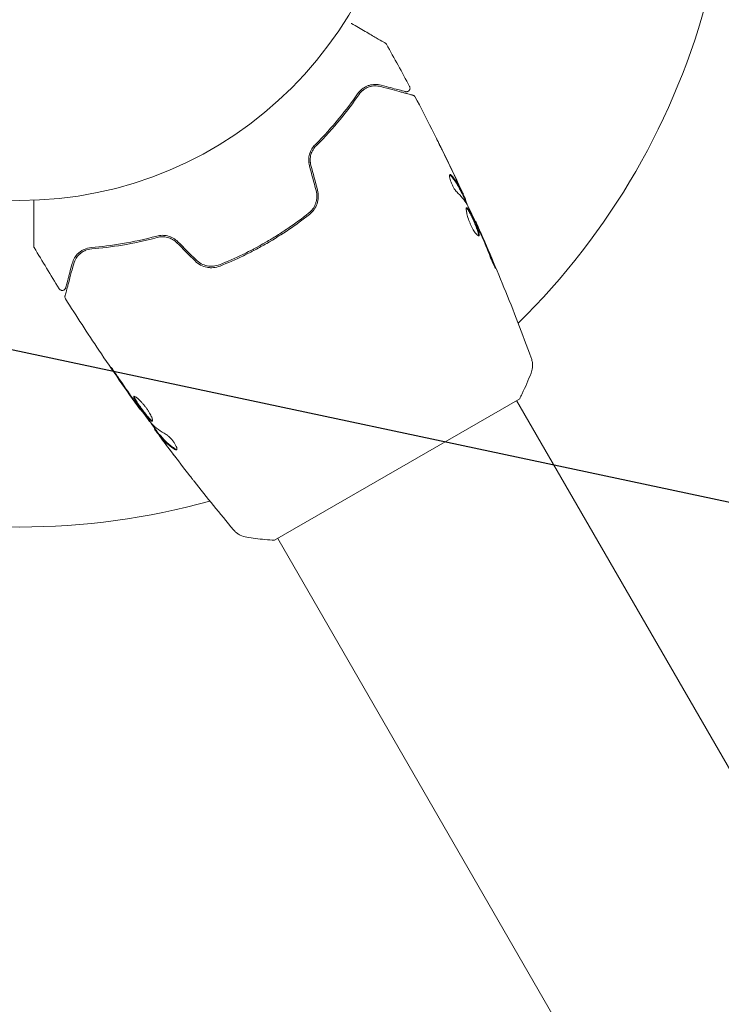
# Model space of a CAD drawing. Units: millimetres. Extents: x -5426 to 5928, y -4507 to 4323.
# Drawn here: x 1706 to 1803, y 197 to 332 of the extents above; entities that cross this region are included whole.
import ezdxf

# ---------------------------------------------------------------- set-up
doc = ezdxf.new("R2010")
doc.units = ezdxf.units.MM
doc.header["$LTSCALE"] = 20
doc.linetypes.add('HIDDEN', pattern=[9.525, 6.35, -3.175])
for name, color, linetype in [('2d', 230, 'Continuous'), ('AS-Free_Space', 31, 'HIDDEN'), ('AS-Free_Space_Hatch', 31, 'HIDDEN')]:
    doc.layers.add(name, color=color, linetype=linetype)

msp = doc.modelspace()

# ---------------------------------------------------------------- hatches: boundary and pattern name
at = {"layer": 'AS-Free_Space_Hatch'}
h = msp.add_hatch(dxfattribs=at)
h.set_pattern_fill('ANSI31', color=256, scale=100, angle=123)
h.paths.add_polyline_path([(3730.85, 374.61), (4794.51, 988.72, 1), (3794.51, 2720.77), (2018.07, 1695.14, 0.416459), (1655.9, 322.49, 0.395085), (2073.18, -979.22), (2582.29, -1262.7), (2981.92, -2625.48, 1), (4901.1, -2062.68), (4501.47, -699.91, 0.170067)])
h.paths.add_polyline_path([(-2022.07, -92.33, 0.414214), (-2388.1, 1273.69, 0.414214), (-3754.12, 907.67), (-4803.13, -909.27, 0.414214), (-4437.1, -2275.29, 0.414214), (-3071.08, -1909.27)])

# ---------------------------------------------------------------- linework, layer by layer
at = {"layer": '2d', "lineweight": 0}
for p, q in [((1767.3, 308.53), (1767.38, 308.58)), ((1767.76, 307.6), (1767.84, 307.65)), ((1769.15, 304.62), (1769.21, 304.66)), ((1742.14, 302.61), (1742.04, 302.78)), ((1738.57, 300.78), (1738.67, 300.61)), ((1741.52, 260.68), (1775.29, 280.18)), ((1816.14, 208.43), (1774.86, 279.93)), ((1723.05, 278.73), (1722.99, 278.7)), ((1725.02, 276.09), (1724.95, 276.05)), ((1725.67, 275.26), (1725.58, 275.21)), ((1783.23, 189.43), (1741.95, 260.93))]:
    msp.add_line(p, q, dxfattribs=at)
msp.add_circle((1706.4, 360.5), 53, dxfattribs=at)
for start, end in [(314.4876, 345.5121), (254.4882, 285.512)]:
    msp.add_arc((1706.4, 360.5), 98, start, end, dxfattribs=at)
for points, knots in [([(1752.09, 331.89), (1752.1, 331.89), (1752.1, 331.89), (1752.79, 331.49), (1753.42, 331.13), (1754.29, 330.63), (1754.57, 330.47), (1755.07, 330.17), (1755.3, 330.04), (1755.93, 329.68), (1756.25, 329.49), (1756.56, 329.32), (1756.63, 329.28), (1756.68, 329.25), (1756.69, 329.24), (1756.69, 329.24), (1756.7, 329.24), (1756.71, 329.23), (1756.72, 329.22), (1756.74, 329.21), (1756.74, 329.21), (1756.74, 329.21)], [0.00361401, 0.00361401, 0.00361401, 0.00361401, 0.00362128, 0.00362128, 0.00724257, 0.00724257, 0.00905321, 0.00905321, 0.01086385, 0.01086385, 0.01448514, 0.01448514, 0.01629578, 0.01629578, 0.0172011, 0.0172011, 0.01810642, 0.01810642, 0.02172771, 0.02172771, 0.02826335, 0.02826335, 0.02826335, 0.02826335]), ([(1756.74, 329.21), (1756.74, 329.21), (1756.74, 329.21), (1756.74, 329.21), (1756.74, 329.21), (1756.75, 329.21), (1756.75, 329.21), (1756.75, 329.21), (1756.75, 329.2), (1756.76, 329.2), (1756.77, 329.19), (1756.8, 329.17), (1756.81, 329.16), (1756.87, 329.11), (1756.9, 329.07), (1756.93, 329.02)], [0, 0, 0, 0, 0.0004883, 0.0004883, 0.0024414, 0.0024414, 0.0063477, 0.0063477, 0.0141604, 0.0141604, 0.0454251, 0.0454251, 0.1080431, 0.1080431, 0.2662065, 0.2662065, 0.2662065, 0.2662065]), ([(1756.2, 323.39), (1755.93, 323.46), (1755.65, 323.5), (1755.1, 323.49), (1754.82, 323.44), (1754.4, 323.32), (1754.26, 323.26), (1753.99, 323.13), (1753.85, 323.05), (1753.44, 322.77), (1753.18, 322.52), (1752.96, 322.19)], [0, 0, 0, 0, 0.001864837, 0.001864837, 0.003729674, 0.003729674, 0.004662092, 0.004662092, 0.00559451, 0.00559451, 0.007459347, 0.007459347, 0.007459347, 0.007459347]), ([(1753.12, 322.08), (1753.31, 322.36), (1753.53, 322.58), (1754.01, 322.92), (1754.26, 323.05), (1754.65, 323.19), (1754.79, 323.22), (1755.06, 323.27), (1755.19, 323.29), (1755.6, 323.3), (1755.87, 323.27), (1756.15, 323.2)], [0, 0, 0, 0, 0.001348017, 0.001348017, 0.002696033, 0.002696033, 0.003370042, 0.003370042, 0.00404405, 0.00404405, 0.005392066, 0.005392066, 0.005392066, 0.005392066]), ([(1756.15, 323.2), (1757.28, 322.89), (1758.23, 322.64), (1759.14, 322.39), (1759.31, 322.35), (1759.62, 322.27), (1759.76, 322.23), (1760.13, 322.13), (1760.3, 322.08), (1760.45, 322.04), (1760.48, 322.04), (1760.51, 322.03), (1760.51, 322.03), (1760.54, 322.02), (1760.55, 322.02), (1760.57, 322.01), (1760.57, 322.01), (1760.57, 322.01)], [0, 0, 0, 0, 0.00604989, 0.00604989, 0.00756236, 0.00756236, 0.00907483, 0.00907483, 0.01209978, 0.01209978, 0.01361225, 0.01361225, 0.01512472, 0.01512472, 0.01814967, 0.01814967, 0.02364717, 0.02364717, 0.02364717, 0.02364717]), ([(1759.55, 322.49), (1759.55, 322.49), (1759.54, 322.5), (1759.53, 322.5), (1759.52, 322.5), (1759.5, 322.51), (1759.5, 322.51), (1759.49, 322.51), (1759.48, 322.51), (1759.47, 322.51), (1759.47, 322.51), (1759.42, 322.53), (1759.32, 322.55), (1759.07, 322.62), (1758.97, 322.65), (1758.74, 322.71), (1758.61, 322.74), (1757.91, 322.93), (1757.14, 323.14), (1756.2, 323.39)], [0.02275047, 0.02275047, 0.02275047, 0.02275047, 0.02787328, 0.02787328, 0.0306606, 0.0306606, 0.03205427, 0.03205427, 0.0327511, 0.0327511, 0.03344793, 0.03344793, 0.03623526, 0.03623526, 0.03762892, 0.03762892, 0.03902259, 0.03902259, 0.04459724, 0.04459724, 0.04459724, 0.04459724]), ([(1760.12, 323.21), (1760.14, 323.17), (1760.16, 323.11), (1760.18, 323.01), (1760.18, 322.95), (1760.16, 322.84), (1760.14, 322.79), (1760.09, 322.69), (1760.06, 322.65), (1759.98, 322.58), (1759.93, 322.55), (1759.83, 322.5), (1759.78, 322.49), (1759.67, 322.47), (1759.62, 322.48), (1759.56, 322.49), (1759.55, 322.49), (1759.55, 322.49)], [0, 0, 0, 0, 0.16195, 0.16195, 0.324498, 0.324498, 0.487024, 0.487024, 0.649551, 0.649551, 0.812077, 0.812077, 0.974604, 0.974604, 1.137131, 1.137131, 1.15657, 1.15657, 1.15657, 1.15657]), ([(1752.96, 322.19), (1752.2, 321.09), (1751.34, 319.95), (1749.41, 317.6), (1748.33, 316.4), (1747.11, 315.19)], [0, 0, 0, 0, 0.00561537, 0.00561537, 0.01123074, 0.01123074, 0.01123074, 0.01123074]), ([(1747.25, 315.05), (1748.49, 316.28), (1749.58, 317.5), (1751.52, 319.85), (1752.38, 321), (1753.12, 322.08)], [0, 0, 0, 0, 0.00577336, 0.00577336, 0.01154671, 0.01154671, 0.01154671, 0.01154671]), ([(1760.57, 322.01), (1760.59, 322.01), (1760.61, 322), (1760.65, 321.98), (1760.67, 321.97), (1760.73, 321.94), (1760.76, 321.92), (1760.83, 321.85), (1760.86, 321.81), (1760.89, 321.76)], [0, 0, 0, 0, 0.063877, 0.063877, 0.1267226, 0.1267226, 0.2526866, 0.2526866, 0.41085, 0.41085, 0.41085, 0.41085]), ([(1760.89, 321.76), (1762.43, 318.83), (1763.92, 315.88), (1766.05, 311.5), (1766.71, 310.1), (1767.37, 308.69)], [0, 0, 0, 0, 10.001335, 10.001335, 14.690563, 14.690563, 14.690563, 14.690563]), ([(1747.11, 315.19), (1746.94, 315.02), (1746.78, 314.83), (1746.59, 314.5), (1746.53, 314.39), (1746.43, 314.15), (1746.38, 314.03), (1746.31, 313.78), (1746.28, 313.65), (1746.24, 313.38), (1746.23, 313.24), (1746.22, 312.83), (1746.26, 312.56), (1746.33, 312.29)], [0, 0, 0, 0, 0.000832155, 0.000832155, 0.001248232, 0.001248232, 0.001664309, 0.001664309, 0.002080386, 0.002080386, 0.002496464, 0.002496464, 0.003328618, 0.003328618, 0.003328618, 0.003328618]), ([(1746.52, 312.34), (1746.45, 312.59), (1746.42, 312.84), (1746.43, 313.21), (1746.44, 313.34), (1746.47, 313.59), (1746.5, 313.71), (1746.56, 313.94), (1746.6, 314.06), (1746.7, 314.28), (1746.76, 314.39), (1746.94, 314.7), (1747.09, 314.89), (1747.25, 315.05)], [0, 0, 0, 0, 0.000765347, 0.000765347, 0.00114802, 0.00114802, 0.001530694, 0.001530694, 0.001913367, 0.001913367, 0.00229604, 0.00229604, 0.003061387, 0.003061387, 0.003061387, 0.003061387]), ([(1764.45, 314.76), (1764.36, 314.93), (1764.28, 315.1), (1764.13, 315.41), (1764.06, 315.54), (1763.95, 315.77), (1763.91, 315.86), (1763.86, 315.95), (1763.85, 315.98), (1763.84, 316.01), (1763.83, 316.01), (1763.83, 316.02)], [0, 0, 0, 0, 0.000583907, 0.000583907, 0.001167815, 0.001167815, 0.001751722, 0.001751722, 0.002043676, 0.002043676, 0.002335629, 0.002335629, 0.002335629, 0.002335629]), ([(1763.83, 316.02), (1763.83, 316.02), (1763.84, 316), (1763.86, 315.96), (1763.88, 315.92), (1763.95, 315.79), (1764.01, 315.66), (1764.13, 315.42), (1764.18, 315.33), (1764.27, 315.14), (1764.32, 315.04), (1764.42, 314.84), (1764.47, 314.73), (1764.58, 314.52), (1764.63, 314.41), (1764.68, 314.3)], [0.002335629, 0.002335629, 0.002335629, 0.002335629, 0.002691247, 0.002691247, 0.003046864, 0.003046864, 0.003758098, 0.003758098, 0.004113716, 0.004113716, 0.004469333, 0.004469333, 0.00482495, 0.00482495, 0.005180567, 0.005180567, 0.005180567, 0.005180567]), ([(1746.52, 312.34), (1746.46, 312.58), (1746.42, 312.83), (1746.43, 313.34), (1746.46, 313.59), (1746.57, 313.96), (1746.61, 314.08), (1746.67, 314.2)], [0, 0, 0, 0, 0.000754737, 0.000754737, 0.001509473, 0.001509473, 0.001915042, 0.001915042, 0.001915042, 0.001915042]), ([(1766.62, 308.67), (1766.56, 308.72), (1766.5, 308.79), (1766.37, 308.97), (1766.3, 309.08), (1766.16, 309.32), (1766.09, 309.45), (1765.96, 309.73), (1765.9, 309.87), (1765.74, 310.29), (1765.67, 310.55), (1765.61, 310.93), (1765.62, 311.06), (1765.67, 311.09)], [0, 0, 0, 0, 0.000456133, 0.000456133, 0.000912267, 0.000912267, 0.0013684, 0.0013684, 0.001824534, 0.001824534, 0.0027368, 0.0027368, 0.003649067, 0.003649067, 0.003649067, 0.003649067]), ([(1765.74, 310.95), (1765.71, 310.99), (1765.68, 311.01), (1765.65, 311.03), (1765.64, 311.03), (1765.64, 311.03)], [0, 0, 0, 0, 0.0003297632, 0.0003297632, 0.0003852274, 0.0003852274, 0.0003852274, 0.0003852274]), ([(1767.22, 308.66), (1767.12, 308.87), (1767.02, 309.07), (1766.81, 309.47), (1766.7, 309.67), (1766.34, 310.25), (1766.06, 310.61), (1765.74, 310.95)], [0, 0, 0, 0, 0.001469311, 0.001469311, 0.002938621, 0.002938621, 0.005877242, 0.005877242, 0.005877242, 0.005877242]), ([(1765.83, 311), (1766.15, 310.66), (1766.42, 310.3), (1766.79, 309.72), (1766.9, 309.52), (1767.1, 309.12), (1767.21, 308.92), (1767.31, 308.72)], [0, 0, 0, 0, 0.002938605, 0.002938605, 0.004407908, 0.004407908, 0.005877211, 0.005877211, 0.005877211, 0.005877211]), ([(1767.24, 308.91), (1767.15, 309.12), (1767.04, 309.36), (1766.78, 309.91), (1766.65, 310.2), (1766.5, 310.51)], [0, 0, 0, 0, 0.001013465, 0.001013465, 0.00202693, 0.00202693, 0.00202693, 0.00202693]), ([(1747.24, 308.87), (1747.32, 308.58), (1747.35, 308.28), (1747.34, 307.85), (1747.32, 307.7), (1747.27, 307.41), (1747.24, 307.27), (1747.14, 306.99), (1747.09, 306.86), (1746.96, 306.6), (1746.88, 306.48), (1746.63, 306.12), (1746.43, 305.92), (1746.21, 305.74)], [0, 0, 0, 0, 0.000889055, 0.000889055, 0.001333583, 0.001333583, 0.00177811, 0.00177811, 0.002222638, 0.002222638, 0.002667165, 0.002667165, 0.00355622, 0.00355622, 0.00355622, 0.00355622]), ([(1746.33, 305.58), (1746.81, 305.96), (1747.17, 306.47), (1747.48, 307.35), (1747.53, 307.66), (1747.56, 308.3), (1747.52, 308.61), (1747.44, 308.92)], [0, 0, 0, 0, 0.001914168, 0.001914168, 0.002871252, 0.002871252, 0.003828336, 0.003828336, 0.003828336, 0.003828336]), ([(1767.17, 309.11), (1767.25, 308.96), (1767.31, 308.81), (1767.45, 308.52), (1767.51, 308.39), (1767.67, 308.04), (1767.75, 307.87), (1767.78, 307.8)], [0, 0, 0, 0, 0.000502086, 0.000502086, 0.001004171, 0.001004171, 0.002008343, 0.002008343, 0.002008343, 0.002008343]), ([(1767.31, 308.72), (1767.34, 308.66), (1767.36, 308.62), (1767.38, 308.58), (1767.39, 308.58), (1767.37, 308.63), (1767.32, 308.74), (1767.24, 308.91)], [0, 0, 0, 0, 0.000405292, 0.000405292, 0.000810583, 0.000810583, 0.001621167, 0.001621167, 0.001621167, 0.001621167]), ([(1708.33, 301.26), (1708.33, 301.26), (1708.33, 301.27), (1708.33, 301.28), (1708.33, 301.29), (1708.33, 301.31), (1708.33, 301.31), (1708.33, 301.32), (1708.33, 301.33), (1708.33, 301.38), (1708.33, 301.45), (1708.33, 301.66), (1708.33, 301.81), (1708.33, 302.08), (1708.33, 302.18), (1708.33, 302.39), (1708.33, 302.51), (1708.33, 303.11), (1708.33, 303.69), (1708.33, 304.69), (1708.33, 305.05), (1708.33, 305.79), (1708.33, 306.18), (1708.33, 306.89), (1708.33, 307.21), (1708.33, 307.54)], [0.03007316, 0.03007316, 0.03007316, 0.03007316, 0.0365021, 0.0365021, 0.04015231, 0.04015231, 0.04106486, 0.04106486, 0.04197741, 0.04197741, 0.04380252, 0.04380252, 0.04562762, 0.04562762, 0.04654017, 0.04654017, 0.04745273, 0.04745273, 0.05110294, 0.05110294, 0.05292804, 0.05292804, 0.05475315, 0.05475315, 0.05614886, 0.05614886, 0.05614886, 0.05614886]), ([(1767.8, 307.62), (1767.8, 307.62), (1767.8, 307.61), (1767.82, 307.57), (1767.83, 307.54), (1767.86, 307.46), (1767.87, 307.41), (1767.92, 307.3), (1767.94, 307.24), (1767.98, 307.14), (1767.98, 307.12), (1767.99, 307.1)], [0, 0, 0, 0, 0.00032099, 0.00032099, 0.000641981, 0.000641981, 0.000962971, 0.000962971, 0.001283961, 0.001283961, 0.00137276, 0.00137276, 0.00137276, 0.00137276]), ([(1769.58, 303.68), (1769.35, 304.2), (1769.11, 304.72), (1768.63, 305.76), (1768.38, 306.27), (1768.13, 306.78)], [0, 0, 0, 0, 0.00190427, 0.00190427, 0.003808539, 0.003808539, 0.003808539, 0.003808539]), ([(1746.21, 305.74), (1745.29, 305.01), (1744.34, 304.32), (1742.87, 303.32), (1742.37, 302.99), (1741.35, 302.35), (1740.83, 302.04), (1739.27, 301.14), (1738.21, 300.58), (1736.09, 299.55), (1735.01, 299.08), (1733.93, 298.65)], [0, 0, 0, 0, 0.0035954, 0.0035954, 0.00539309, 0.00539309, 0.00719079, 0.00719079, 0.01078619, 0.01078619, 0.01438158, 0.01438158, 0.01438158, 0.01438158]), ([(1734, 298.46), (1735.09, 298.9), (1736.17, 299.37), (1737.78, 300.15), (1738.31, 300.42), (1739.38, 300.99), (1739.91, 301.28), (1741.49, 302.19), (1742.5, 302.83), (1744.46, 304.16), (1745.41, 304.86), (1746.33, 305.58)], [0, 0, 0, 0, 0.0036116, 0.0036116, 0.0054174, 0.0054174, 0.0072232, 0.0072232, 0.01083479, 0.01083479, 0.01444639, 0.01444639, 0.01444639, 0.01444639]), ([(1769.66, 302.62), (1769.62, 302.6), (1769.56, 302.62), (1769.39, 302.77), (1769.28, 302.89), (1769.11, 303.13), (1769.05, 303.22), (1768.92, 303.42), (1768.86, 303.52), (1768.74, 303.75), (1768.68, 303.87), (1768.56, 304.11), (1768.5, 304.24), (1768.39, 304.5), (1768.34, 304.63), (1768.25, 304.88), (1768.2, 305.01), (1768.13, 305.26), (1768.09, 305.37), (1768.03, 305.6), (1768.01, 305.71), (1767.95, 306), (1767.93, 306.17), (1767.92, 306.4), (1767.94, 306.48), (1767.98, 306.5)], [0.006617599, 0.006617599, 0.006617599, 0.006617599, 0.007449314, 0.007449314, 0.008281029, 0.008281029, 0.008696886, 0.008696886, 0.009112744, 0.009112744, 0.009528601, 0.009528601, 0.009944458, 0.009944458, 0.010360316, 0.010360316, 0.010776173, 0.010776173, 0.011192031, 0.011192031, 0.011607888, 0.011607888, 0.012439603, 0.012439603, 0.013271318, 0.013271318, 0.013271318, 0.013271318]), ([(1769.61, 302.62), (1769.61, 302.62), (1769.62, 302.63), (1769.62, 302.67), (1769.63, 302.72), (1769.61, 302.89), (1769.57, 303.05), (1769.48, 303.33), (1769.45, 303.43), (1769.37, 303.65), (1769.33, 303.76), (1769.23, 304), (1769.18, 304.12), (1769.08, 304.37), (1769.02, 304.5), (1768.85, 304.88), (1768.74, 305.13), (1768.57, 305.48), (1768.51, 305.59), (1768.41, 305.79), (1768.36, 305.89), (1768.26, 306.06), (1768.21, 306.13), (1768.13, 306.26), (1768.09, 306.32), (1768.01, 306.41), (1767.98, 306.44), (1767.94, 306.45)], [0.006959302, 0.006959302, 0.006959302, 0.006959302, 0.007065717, 0.007065717, 0.007479037, 0.007479037, 0.008305676, 0.008305676, 0.008718996, 0.008718996, 0.009132316, 0.009132316, 0.009545635, 0.009545635, 0.009958955, 0.009958955, 0.010785595, 0.010785595, 0.011198915, 0.011198915, 0.011612234, 0.011612234, 0.012025554, 0.012025554, 0.012438874, 0.012438874, 0.012937835, 0.012937835, 0.012937835, 0.012937835]), ([(1767.98, 306.5), (1768, 306.51), (1768.02, 306.51), (1768.08, 306.48), (1768.11, 306.45), (1768.18, 306.37), (1768.22, 306.32), (1768.3, 306.19), (1768.35, 306.11), (1768.49, 305.85), (1768.6, 305.64), (1768.77, 305.3), (1768.83, 305.18), (1768.94, 304.93), (1769, 304.8), (1769.11, 304.55), (1769.16, 304.42), (1769.27, 304.17), (1769.32, 304.05), (1769.46, 303.69), (1769.54, 303.47), (1769.63, 303.19), (1769.65, 303.11), (1769.69, 302.95), (1769.7, 302.88), (1769.71, 302.77), (1769.71, 302.73), (1769.7, 302.66), (1769.68, 302.63), (1769.66, 302.62)], [0, 0, 0, 0, 0.0004136, 0.0004136, 0.0008272, 0.0008272, 0.0012408, 0.0012408, 0.0016544, 0.0016544, 0.0024816, 0.0024816, 0.0028952, 0.0028952, 0.0033088, 0.0033088, 0.0037224, 0.0037224, 0.004136, 0.004136, 0.0049632, 0.0049632, 0.0053768, 0.0053768, 0.0057904, 0.0057904, 0.006203999, 0.006203999, 0.006617599, 0.006617599, 0.006617599, 0.006617599]), ([(1769.21, 304.66), (1769.21, 304.66), (1769.22, 304.63), (1769.26, 304.54), (1769.29, 304.47), (1769.37, 304.3), (1769.42, 304.19), (1769.53, 303.93), (1769.59, 303.79), (1769.66, 303.63)], [0, 0, 0, 0, 0.000630412, 0.000630412, 0.001260825, 0.001260825, 0.001891237, 0.001891237, 0.00252165, 0.00252165, 0.00252165, 0.00252165]), ([(1769.21, 304.66), (1770.56, 301.63), (1771.87, 298.59), (1774.43, 292.31), (1775.68, 289.08), (1776.87, 285.83)], [0, 0, 0, 0, 10.001335, 10.001335, 20.470445, 20.470445, 20.470445, 20.470445]), ([(1725.29, 302.59), (1723.63, 302.15), (1722.06, 301.81), (1719.06, 301.31), (1717.63, 301.14), (1716.3, 301.03)], [0, 0, 0, 0, 0.00561537, 0.00561537, 0.01123074, 0.01123074, 0.01123074, 0.01123074]), ([(1728.19, 301.82), (1728, 302.02), (1727.77, 302.18), (1727.42, 302.38), (1727.29, 302.44), (1727.04, 302.54), (1726.91, 302.58), (1726.66, 302.64), (1726.53, 302.67), (1726.27, 302.69), (1726.14, 302.7), (1725.76, 302.69), (1725.52, 302.66), (1725.29, 302.59)], [0, 0, 0, 0, 0.000837423, 0.000837423, 0.001256134, 0.001256134, 0.001674846, 0.001674846, 0.002093557, 0.002093557, 0.002512269, 0.002512269, 0.003349692, 0.003349692, 0.003349692, 0.003349692]), ([(1771.19, 299.85), (1770.98, 300.38), (1770.76, 300.91), (1770.33, 301.97), (1770.1, 302.49), (1769.87, 303.02)], [0, 0, 0, 0, 0.001845834, 0.001845834, 0.003691668, 0.003691668, 0.003691668, 0.003691668]), ([(1708.4, 301.01), (1708.37, 301.05), (1708.35, 301.1), (1708.34, 301.18), (1708.33, 301.21), (1708.33, 301.24), (1708.33, 301.25), (1708.33, 301.26), (1708.33, 301.26), (1708.33, 301.26), (1708.33, 301.26), (1708.33, 301.26), (1708.33, 301.26), (1708.33, 301.26)], [0, 0, 0, 0, 0.1620367, 0.1620367, 0.2425207, 0.2425207, 0.2628468, 0.2628468, 0.264752, 0.264752, 0.2657518, 0.2657518, 0.2662518, 0.2662518, 0.2662518, 0.2662518]), ([(1716.32, 300.83), (1717.63, 300.94), (1719.05, 301.1), (1722.06, 301.61), (1723.65, 301.94), (1725.34, 302.4)], [0, 0, 0, 0, 0.00577336, 0.00577336, 0.01154671, 0.01154671, 0.01154671, 0.01154671]), ([(1728.05, 301.68), (1727.88, 301.85), (1727.68, 302.01), (1727.24, 302.26), (1727, 302.35), (1726.51, 302.47), (1726.27, 302.5), (1725.79, 302.49), (1725.56, 302.46), (1725.34, 302.4)], [0, 0, 0, 0, 0.000754737, 0.000754737, 0.001509473, 0.001509473, 0.00226421, 0.00226421, 0.003018947, 0.003018947, 0.003018947, 0.003018947]), ([(1725.34, 302.4), (1725.57, 302.46), (1725.8, 302.5), (1726.16, 302.5), (1726.28, 302.49), (1726.52, 302.46), (1726.64, 302.44), (1727, 302.35), (1727.23, 302.26), (1727.67, 302.01), (1727.87, 301.86), (1728.05, 301.68)], [0, 0, 0, 0, 0.000760497, 0.000760497, 0.001140745, 0.001140745, 0.001520994, 0.001520994, 0.002281491, 0.002281491, 0.003041988, 0.003041988, 0.003041988, 0.003041988]), ([(1716.3, 301.03), (1715.9, 301), (1715.56, 300.9), (1715.12, 300.69), (1714.98, 300.61), (1714.73, 300.43), (1714.61, 300.34), (1714.28, 300.04), (1714.11, 299.82), (1713.83, 299.35), (1713.72, 299.09), (1713.64, 298.82)], [0, 0, 0, 0, 0.001851544, 0.001851544, 0.002777316, 0.002777316, 0.003703088, 0.003703088, 0.005554632, 0.005554632, 0.007406175, 0.007406175, 0.007406175, 0.007406175]), ([(1713.84, 298.77), (1713.91, 299.05), (1714.03, 299.3), (1714.32, 299.76), (1714.49, 299.97), (1714.8, 300.24), (1714.91, 300.32), (1715.15, 300.48), (1715.28, 300.55), (1715.69, 300.72), (1715.98, 300.81), (1716.32, 300.83)], [0, 0, 0, 0, 0.001345717, 0.001345717, 0.002691433, 0.002691433, 0.003364292, 0.003364292, 0.00403715, 0.00403715, 0.005382867, 0.005382867, 0.005382867, 0.005382867]), ([(1712.65, 294.34), (1712.65, 294.34), (1712.65, 294.35), (1712.66, 294.37), (1712.66, 294.38), (1712.67, 294.4), (1712.67, 294.4), (1712.67, 294.41), (1712.67, 294.42), (1712.68, 294.44), (1712.69, 294.47), (1712.73, 294.62), (1712.77, 294.8), (1712.87, 295.17), (1712.91, 295.3), (1712.99, 295.61), (1713.04, 295.78), (1713.28, 296.7), (1713.53, 297.64), (1713.84, 298.77)], [0.02464336, 0.02464336, 0.02464336, 0.02464336, 0.03015026, 0.03015026, 0.03316528, 0.03316528, 0.03391904, 0.03391904, 0.0346728, 0.0346728, 0.03618031, 0.03618031, 0.03919533, 0.03919533, 0.04070285, 0.04070285, 0.04221036, 0.04221036, 0.04824041, 0.04824041, 0.04824041, 0.04824041]), ([(1713.64, 298.82), (1713.52, 298.35), (1713.4, 297.93), (1713.25, 297.36), (1713.2, 297.18), (1713.11, 296.85), (1713.07, 296.69), (1712.88, 295.99), (1712.79, 295.65), (1712.77, 295.55), (1712.77, 295.55), (1712.76, 295.54), (1712.76, 295.54), (1712.76, 295.52), (1712.76, 295.52), (1712.75, 295.5), (1712.75, 295.49), (1712.75, 295.48), (1712.75, 295.48), (1712.75, 295.48)], [0, 0, 0, 0, 0.00280724, 0.00280724, 0.00421086, 0.00421086, 0.00561448, 0.00561448, 0.01122897, 0.01122897, 0.01193078, 0.01193078, 0.01263259, 0.01263259, 0.01403621, 0.01403621, 0.01684345, 0.01684345, 0.02211228, 0.02211228, 0.02211228, 0.02211228]), ([(1730.56, 299.17), (1730.78, 298.95), (1731.05, 298.75), (1731.6, 298.46), (1731.9, 298.35), (1732.36, 298.27), (1732.51, 298.25), (1732.82, 298.23), (1732.97, 298.24), (1733.43, 298.28), (1733.72, 298.35), (1734, 298.46)], [0, 0, 0, 0, 0.000962618, 0.000962618, 0.001925236, 0.001925236, 0.002406545, 0.002406545, 0.002887854, 0.002887854, 0.003850472, 0.003850472, 0.003850472, 0.003850472]), ([(1733.93, 298.65), (1733.39, 298.44), (1732.8, 298.38), (1731.94, 298.55), (1731.66, 298.65), (1731.14, 298.93), (1730.91, 299.11), (1730.7, 299.31)], [0, 0, 0, 0, 0.001770151, 0.001770151, 0.002655226, 0.002655226, 0.003540301, 0.003540301, 0.003540301, 0.003540301]), ([(1771.67, 298.93), (1771.73, 298.77), (1771.79, 298.63), (1771.86, 298.45), (1771.88, 298.4), (1771.92, 298.3), (1771.93, 298.26), (1771.97, 298.17), (1771.98, 298.13), (1771.97, 298.13), (1771.95, 298.16), (1771.9, 298.24), (1771.88, 298.28), (1771.84, 298.37), (1771.81, 298.42), (1771.76, 298.53), (1771.73, 298.6), (1771.66, 298.73), (1771.63, 298.8), (1771.46, 299.18), (1771.31, 299.54), (1771.19, 299.85)], [0, 0, 0, 0, 0.000536546, 0.000536546, 0.000804819, 0.000804819, 0.001073092, 0.001073092, 0.001609638, 0.001609638, 0.002146183, 0.002146183, 0.002414456, 0.002414456, 0.002682729, 0.002682729, 0.002951002, 0.002951002, 0.003219275, 0.003219275, 0.004292367, 0.004292367, 0.004292367, 0.004292367]), ([(1712.75, 295.48), (1712.74, 295.46), (1712.74, 295.44), (1712.72, 295.4), (1712.71, 295.38), (1712.68, 295.33), (1712.66, 295.29), (1712.6, 295.23), (1712.57, 295.21), (1712.5, 295.16), (1712.46, 295.14), (1712.38, 295.12), (1712.34, 295.11), (1712.25, 295.1), (1712.21, 295.11), (1712.13, 295.12), (1712.09, 295.13), (1712.01, 295.17), (1711.98, 295.19), (1711.9, 295.25), (1711.87, 295.3), (1711.84, 295.34)], [0, 0, 0, 0, 0.059741, 0.059741, 0.118636, 0.118636, 0.2446, 0.2446, 0.370565, 0.370565, 0.496529, 0.496529, 0.622493, 0.622493, 0.748457, 0.748457, 0.874421, 0.874421, 1.000385, 1.000385, 1.158548, 1.158548, 1.158548, 1.158548]), ([(1712.71, 293.95), (1712.68, 293.99), (1712.66, 294.04), (1712.64, 294.15), (1712.63, 294.21), (1712.64, 294.29), (1712.64, 294.32), (1712.65, 294.34)], [0, 0, 0, 0, 0.1620246, 0.1620246, 0.3245698, 0.3245698, 0.4103895, 0.4103895, 0.4103895, 0.4103895]), ([(1722.99, 278.7), (1721.06, 281.39), (1719.17, 284.11), (1715.75, 289.2), (1714.21, 291.56), (1712.71, 293.95)], [0, 0, 0, 0, 10.001335, 10.001335, 18.519664, 18.519664, 18.519664, 18.519664]), ([(1776.87, 285.83), (1776.9, 285.76), (1776.92, 285.68), (1776.97, 285.51), (1776.99, 285.41), (1777.04, 285.16), (1777.06, 285), (1777.06, 284.59), (1777.03, 284.33), (1776.94, 283.95), (1776.9, 283.82), (1776.85, 283.7)], [0, 0, 0, 0, 0.281105, 0.281105, 0.591987, 0.591987, 1.075535, 1.075535, 1.846945, 1.846945, 2.242897, 2.242897, 2.242897, 2.242897]), ([(1776.87, 285.83), (1776.87, 285.83), (1776.87, 285.83), (1776.87, 285.83), (1776.87, 285.83), (1776.87, 285.83)], [0.00233076358, 0.00233076358, 0.00233076358, 0.00233076358, 0.00233614505, 0.00233614505, 0.00234726556, 0.00234726556, 0.00234726556, 0.00234726556]), ([(1720.08, 282.96), (1719.98, 283.1), (1719.88, 283.25), (1719.73, 283.47), (1719.68, 283.54), (1719.58, 283.69), (1719.53, 283.76), (1719.38, 283.96), (1719.29, 284.08), (1719.15, 284.29), (1719.09, 284.37), (1719, 284.48), (1718.98, 284.51), (1718.97, 284.5), (1718.98, 284.5), (1719, 284.47), (1719.01, 284.44), (1719.1, 284.3), (1719.25, 284.07), (1719.44, 283.8)], [0, 0, 0, 0, 0.000535625, 0.000535625, 0.000803438, 0.000803438, 0.001071251, 0.001071251, 0.001606876, 0.001606876, 0.002142502, 0.002142502, 0.002678127, 0.002678127, 0.00294594, 0.00294594, 0.003213752, 0.003213752, 0.004285003, 0.004285003, 0.004285003, 0.004285003]), ([(1776.85, 283.7), (1776.49, 282.76), (1776.07, 281.8), (1775.51, 280.63), (1775.4, 280.41), (1775.29, 280.18)], [0, 0, 0, 0, 3.150023, 3.150023, 3.901435, 3.901435, 3.901435, 3.901435]), ([(1722.14, 280.5), (1722.12, 280.49), (1722.11, 280.47), (1722.11, 280.41), (1722.12, 280.37), (1722.17, 280.22), (1722.25, 280.08), (1722.39, 279.82), (1722.45, 279.73), (1722.58, 279.54), (1722.64, 279.44), (1722.79, 279.22), (1722.86, 279.11), (1723.02, 278.89), (1723.1, 278.78), (1723.26, 278.55), (1723.35, 278.44), (1723.51, 278.23), (1723.59, 278.12), (1723.75, 277.92), (1723.83, 277.82), (1723.97, 277.65), (1724.04, 277.57), (1724.24, 277.35), (1724.36, 277.24), (1724.54, 277.1), (1724.61, 277.08), (1724.65, 277.1)], [0.006652238, 0.006652238, 0.006652238, 0.006652238, 0.007065568, 0.007065568, 0.007478898, 0.007478898, 0.008305558, 0.008305558, 0.008718887, 0.008718887, 0.009132217, 0.009132217, 0.009545547, 0.009545547, 0.009958877, 0.009958877, 0.010372206, 0.010372206, 0.010785536, 0.010785536, 0.011198866, 0.011198866, 0.011612196, 0.011612196, 0.012438855, 0.012438855, 0.013265515, 0.013265515, 0.013265515, 0.013265515]), ([(1724.65, 277.1), (1724.67, 277.11), (1724.69, 277.14), (1724.7, 277.21), (1724.69, 277.25), (1724.67, 277.36), (1724.66, 277.43), (1724.61, 277.57), (1724.57, 277.66), (1724.49, 277.84), (1724.44, 277.94), (1724.33, 278.14), (1724.27, 278.25), (1724.14, 278.47), (1724.07, 278.58), (1723.91, 278.81), (1723.83, 278.92), (1723.66, 279.14), (1723.58, 279.25), (1723.4, 279.46), (1723.31, 279.56), (1723.05, 279.85), (1722.89, 280.02), (1722.66, 280.22), (1722.59, 280.27), (1722.46, 280.37), (1722.4, 280.41), (1722.3, 280.47), (1722.26, 280.49), (1722.19, 280.52), (1722.16, 280.51), (1722.14, 280.5)], [0, 0, 0, 0, 0.000415765, 0.000415765, 0.00083153, 0.00083153, 0.001247295, 0.001247295, 0.00166306, 0.00166306, 0.002078825, 0.002078825, 0.002494589, 0.002494589, 0.002910354, 0.002910354, 0.003326119, 0.003326119, 0.003741884, 0.003741884, 0.004157649, 0.004157649, 0.004989179, 0.004989179, 0.005404944, 0.005404944, 0.005820709, 0.005820709, 0.006236474, 0.006236474, 0.006652238, 0.006652238, 0.006652238, 0.006652238]), ([(1724.68, 277.15), (1724.68, 277.15), (1724.67, 277.15), (1724.63, 277.16), (1724.59, 277.19), (1724.49, 277.25), (1724.44, 277.3), (1724.33, 277.41), (1724.27, 277.47), (1724.13, 277.62), (1724.06, 277.7), (1723.91, 277.87), (1723.84, 277.97), (1723.6, 278.27), (1723.43, 278.49), (1723.19, 278.83), (1723.11, 278.94), (1722.95, 279.16), (1722.88, 279.27), (1722.73, 279.48), (1722.66, 279.59), (1722.54, 279.78), (1722.48, 279.87), (1722.33, 280.13), (1722.26, 280.27), (1722.21, 280.42), (1722.2, 280.46), (1722.2, 280.5), (1722.2, 280.5), (1722.2, 280.51)], [0.00030701, 0.00030701, 0.00030701, 0.00030701, 0.000413434, 0.000413434, 0.000826868, 0.000826868, 0.001240303, 0.001240303, 0.001653737, 0.001653737, 0.002067171, 0.002067171, 0.002480605, 0.002480605, 0.003307474, 0.003307474, 0.003720908, 0.003720908, 0.004134342, 0.004134342, 0.004547777, 0.004547777, 0.004961211, 0.004961211, 0.005788079, 0.005788079, 0.006201514, 0.006201514, 0.006283371, 0.006283371, 0.006283371, 0.006283371]), ([(1722.35, 279.61), (1722.45, 279.47), (1722.54, 279.34), (1722.7, 279.12), (1722.77, 279.02), (1722.88, 278.86), (1722.92, 278.8), (1722.98, 278.72), (1722.99, 278.7), (1722.99, 278.7)], [0, 0, 0, 0, 0.000630096, 0.000630096, 0.001260193, 0.001260193, 0.001890289, 0.001890289, 0.002520386, 0.002520386, 0.002520386, 0.002520386]), ([(1724.51, 276.82), (1724.15, 277.27), (1723.8, 277.73), (1723.11, 278.64), (1722.77, 279.11), (1722.44, 279.57)], [0, 0, 0, 0, 0.001910154, 0.001910154, 0.003820307, 0.003820307, 0.003820307, 0.003820307]), ([(1725.64, 275.25), (1725.26, 275.76), (1724.88, 276.28), (1724.37, 276.97), (1724.24, 277.15), (1724.11, 277.33)], [8.06827, 8.06827, 8.06827, 8.06827, 10.001335, 10.001335, 10.671994, 10.671994, 10.671994, 10.671994]), ([(1725.03, 275.91), (1725.06, 275.88), (1725.09, 275.82), (1725.2, 275.68), (1725.26, 275.59), (1725.5, 275.28), (1725.69, 275.02), (1725.89, 274.74)], [0, 0, 0, 0, 0.000502775, 0.000502775, 0.001005549, 0.001005549, 0.002011098, 0.002011098, 0.002011098, 0.002011098]), ([(1725.78, 274.92), (1725.73, 275), (1725.68, 275.06), (1725.62, 275.15), (1725.6, 275.19), (1725.57, 275.23), (1725.6, 275.2), (1725.68, 275.1)], [0, 0, 0, 0, 0.000405419, 0.000405419, 0.000810838, 0.000810838, 0.001621676, 0.001621676, 0.001621676, 0.001621676]), ([(1725.77, 275.15), (1725.73, 275.2), (1725.7, 275.23), (1725.68, 275.26), (1725.67, 275.26), (1725.67, 275.26)], [0, 0, 0, 0, 0.0004054221, 0.0004054221, 0.0006379335, 0.0006379335, 0.0006379335, 0.0006379335]), ([(1725.68, 275.1), (1725.83, 274.92), (1725.97, 274.73), (1726.28, 274.39), (1726.45, 274.22), (1726.98, 273.74), (1727.37, 273.45), (1727.8, 273.18)], [0, 0, 0, 0, 0.001485171, 0.001485171, 0.002970341, 0.002970341, 0.005940682, 0.005940682, 0.005940682, 0.005940682]), ([(1727.89, 273.23), (1727.46, 273.5), (1727.06, 273.79), (1726.54, 274.27), (1726.37, 274.44), (1726.06, 274.78), (1725.92, 274.97), (1725.77, 275.15)], [0, 0, 0, 0, 0.002970524, 0.002970524, 0.004455786, 0.004455786, 0.005941048, 0.005941048, 0.005941048, 0.005941048]), ([(1726.83, 273.5), (1726.63, 273.77), (1726.44, 274.03), (1726.08, 274.52), (1725.92, 274.73), (1725.78, 274.92)], [0, 0, 0, 0, 0.001015532, 0.001015532, 0.002031065, 0.002031065, 0.002031065, 0.002031065]), ([(1728.02, 273.13), (1728.05, 273.15), (1728.07, 273.19), (1728.07, 273.3), (1728.06, 273.38), (1728, 273.56), (1727.95, 273.66), (1727.83, 273.89), (1727.76, 274.02), (1727.59, 274.26), (1727.5, 274.39), (1727.3, 274.62), (1727.2, 274.73), (1727, 274.93), (1726.9, 275.02), (1726.72, 275.16), (1726.64, 275.22), (1726.57, 275.26)], [0.000672322, 0.000672322, 0.000672322, 0.000672322, 0.001130161, 0.001130161, 0.001588, 0.001588, 0.002045839, 0.002045839, 0.002503678, 0.002503678, 0.002961518, 0.002961518, 0.003419357, 0.003419357, 0.003877196, 0.003877196, 0.004335035, 0.004335035, 0.004335035, 0.004335035]), ([(1727.8, 273.18), (1727.85, 273.15), (1727.9, 273.13), (1727.97, 273.12), (1728, 273.12), (1728.02, 273.13)], [0, 0, 0, 0, 0.0003361609, 0.0003361609, 0.0006723218, 0.0006723218, 0.0006723218, 0.0006723218]), ([(1730.42, 268.83), (1730.39, 268.86), (1730.37, 268.9), (1730.3, 268.99), (1730.25, 269.04), (1730.16, 269.16), (1730.11, 269.23), (1729.95, 269.43), (1729.83, 269.58), (1729.71, 269.73)], [0.003802953, 0.003802953, 0.003802953, 0.003802953, 0.004028258, 0.004028258, 0.004321052, 0.004321052, 0.004613847, 0.004613847, 0.005199436, 0.005199436, 0.005199436, 0.005199436]), ([(1737.69, 261.09), (1737.37, 261.14), (1737.05, 261.24), (1736.63, 261.46), (1736.49, 261.55), (1736.26, 261.71), (1736.17, 261.79), (1735.99, 261.96), (1735.91, 262.05), (1735.84, 262.13)], [0, 0, 0, 0, 0.971802, 0.971802, 1.448447, 1.448447, 1.834818, 1.834818, 2.252163, 2.252163, 2.252163, 2.252163]), ([(1741.52, 260.68), (1740.63, 260.73), (1739.75, 260.81), (1738.48, 260.97), (1738.08, 261.03), (1737.69, 261.09)], [0, 0, 0, 0, 2.660887, 2.660887, 3.904745, 3.904745, 3.904745, 3.904745])]:
    msp.add_open_spline(points, degree=3, knots=knots, dxfattribs=at)
for points in [[(1756.93, 329.02), (1756.93, 329.02), (1756.93, 329.02), (1756.93, 329.02)], [(1756.93, 329.02), (1758.01, 327.1), (1759.08, 325.16), (1760.12, 323.21)], [(1754.14, 322.98), (1754.33, 323.08), (1754.53, 323.15), (1754.71, 323.2)], [(1755.04, 323.27), (1755.17, 323.28), (1755.29, 323.29), (1755.41, 323.29)], [(1753.67, 322.67), (1753.73, 322.72), (1753.8, 322.77), (1753.86, 322.81)], [(1760.89, 321.76), (1760.89, 321.76), (1760.89, 321.76), (1760.89, 321.76)], [(1766.5, 310.51), (1765.83, 311.93), (1765.15, 313.35), (1764.45, 314.76)], [(1764.68, 314.3), (1765.35, 312.95), (1766, 311.6), (1766.64, 310.24)], [(1746.33, 312.29), (1746.63, 311.15), (1746.94, 310.01), (1747.24, 308.87)], [(1747.44, 308.92), (1747.13, 310.06), (1746.83, 311.2), (1746.52, 312.34)], [(1765.67, 311.09), (1765.71, 311.11), (1765.76, 311.08), (1765.83, 311)], [(1766.64, 310.24), (1766.82, 309.87), (1767, 309.49), (1767.17, 309.11)], [(1766.76, 309.75), (1766.76, 309.75), (1766.76, 309.75), (1766.76, 309.75)], [(1768.06, 306.93), (1767.67, 307.57), (1767.19, 308.14), (1766.62, 308.67)], [(1767.3, 308.53), (1767.29, 308.53), (1767.27, 308.58), (1767.22, 308.66)], [(1767.33, 308.55), (1767.64, 307.88), (1767.95, 307.21), (1768.25, 306.53)], [(1767.78, 307.8), (1767.83, 307.7), (1767.85, 307.65), (1767.84, 307.65)], [(1768.13, 306.78), (1768.1, 306.85), (1768.08, 306.9), (1768.06, 306.93)], [(1769.21, 304.66), (1769.21, 304.66), (1769.21, 304.66), (1769.21, 304.66)], [(1769.76, 303.28), (1769.7, 303.41), (1769.64, 303.56), (1769.58, 303.68)], [(1769.66, 303.63), (1769.79, 303.34), (1769.93, 303.02), (1770.07, 302.69)], [(1769.87, 303.02), (1769.84, 303.1), (1769.8, 303.19), (1769.76, 303.28)], [(1770.07, 302.69), (1770.61, 301.44), (1771.15, 300.18), (1771.67, 298.93)], [(1728.05, 301.68), (1728.89, 300.84), (1729.72, 300.01), (1730.56, 299.17)], [(1730.7, 299.31), (1729.86, 300.15), (1729.03, 300.98), (1728.19, 301.82)], [(1708.4, 301.01), (1708.4, 301.01), (1708.4, 301.01), (1708.4, 301.01)], [(1711.84, 295.34), (1710.67, 297.22), (1709.53, 299.1), (1708.4, 301.01)], [(1714.59, 300.05), (1714.75, 300.21), (1714.95, 300.36), (1715.18, 300.49)], [(1715.23, 300.52), (1715.32, 300.56), (1715.4, 300.6), (1715.49, 300.64)], [(1713.84, 298.77), (1713.92, 299.09), (1714.08, 299.46), (1714.37, 299.81)], [(1712.71, 293.95), (1712.71, 293.95), (1712.71, 293.95), (1712.71, 293.95)], [(1719.44, 283.8), (1720.2, 282.68), (1720.97, 281.56), (1721.76, 280.45)], [(1776.85, 283.7), (1776.85, 283.7), (1776.85, 283.7), (1776.85, 283.7)], [(1722.02, 280.16), (1721.37, 281.09), (1720.72, 282.02), (1720.08, 282.96)], [(1721.76, 280.45), (1721.97, 280.15), (1722.16, 279.87), (1722.35, 279.61)], [(1722.18, 279.93), (1722.12, 280), (1722.07, 280.08), (1722.02, 280.16)], [(1722.44, 279.57), (1722.35, 279.68), (1722.26, 279.81), (1722.18, 279.93)], [(1722.99, 278.7), (1722.99, 278.7), (1722.99, 278.7), (1722.99, 278.7)], [(1724.61, 276.7), (1724.59, 276.72), (1724.55, 276.77), (1724.51, 276.82)], [(1726.57, 275.26), (1725.81, 275.66), (1725.16, 276.14), (1724.61, 276.7)], [(1724.95, 276.05), (1724.94, 276.04), (1724.97, 276), (1725.03, 275.91)], [(1725.89, 274.74), (1726.14, 274.41), (1726.39, 274.07), (1726.64, 273.74)], [(1726.64, 273.74), (1727.07, 273.17), (1727.51, 272.6), (1727.94, 272.04)], [(1729.71, 269.73), (1728.74, 270.98), (1727.78, 272.24), (1726.83, 273.5)], [(1728.06, 273.17), (1728.01, 273.17), (1727.96, 273.19), (1727.89, 273.23)], [(1735.84, 262.13), (1734, 264.34), (1732.19, 266.57), (1730.42, 268.83)]]:
    msp.add_open_spline(points, degree=3, dxfattribs=at)
at = {"layer": 'AS-Free_Space', "flags": 128}
msp.add_lwpolyline([(2981.92, -2625.48), (2582.29, -1262.7), (2073.18, -979.22, -0.395085), (1655.9, 322.49, -0.416459), (2018.07, 1695.14), (3794.51, 2720.77, -1), (4794.51, 988.72), (3730.85, 374.61, -0.170067), (4501.47, -699.91), (4901.1, -2062.68, -1)], format="xyb", close=True, dxfattribs=at)

doc.saveas('drawing.dxf')
